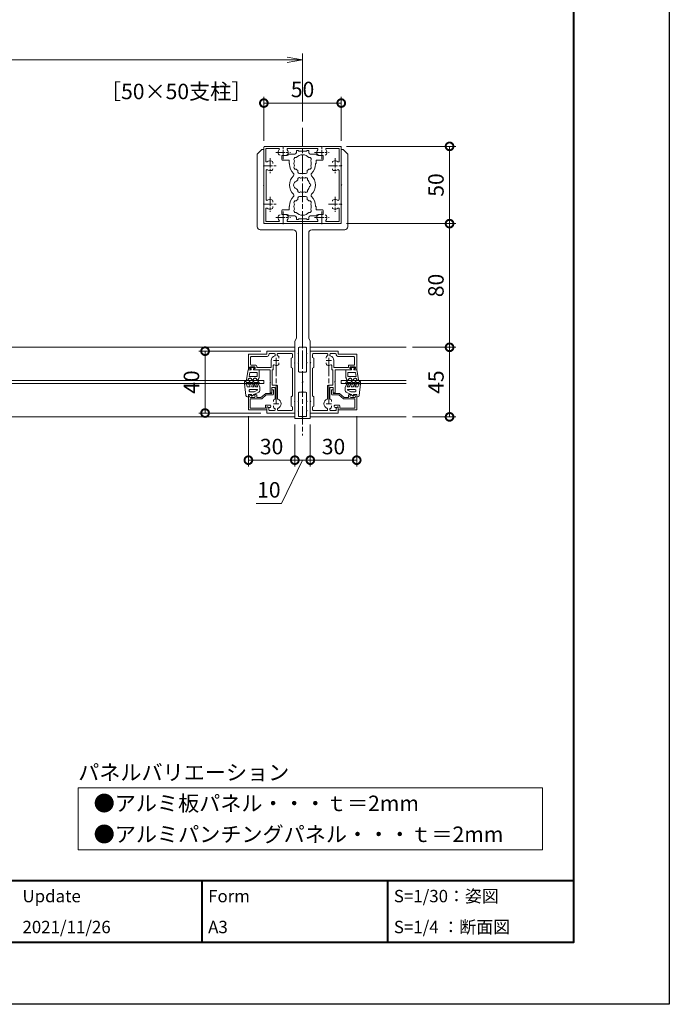
# Model space of a CAD drawing. Units: millimetres. Extents: x 0 to 1680, y 0 to 1188.
# Drawn here: x 1260 to 1680, y 0 to 637 of the extents above; entities that cross this region are included whole.
import ezdxf
from ezdxf.enums import TextEntityAlignment as Align

# ---------------------------------------------------------------- set-up
doc = ezdxf.new("R2010")
doc.units = ezdxf.units.MM
doc.linetypes.add('AM_ISO08W050', pattern=[18, 12, -1.5, 3, -1.5])
doc.linetypes.add('AM_ISO08W050x2', pattern=[9, 6, -0.75, 1.5, -0.75])
for name, color, linetype, lineweight in [('AM_0', 7, 'Continuous', 18), ('AM_1', 14, 'Continuous', 40), ('AM_2', 40, 'Continuous', 9), ('AM_5', 3, 'Continuous', 9), ('AM_7', 4, 'AM_ISO08W050', 9)]:
    doc.layers.add(name, color=color, linetype=linetype, lineweight=lineweight)
doc.layers.add('AM_VIEWS', color=1, linetype='Continuous', lineweight=25, plot=False)
doc.styles.add('ゴシック', font='txt')
doc.dimstyles.new('VF$0', dxfattribs={"dimtxt": 10, "dimasz": 10, "dimexe": 4, "dimexo": 4, "dimgap": 2.5, "dimtad": 3, "dimdsep": 46, "dimtxsty": 'ゴシック', "dimblk": 'DOTSMALL', "dimcen": 0, "dimclrd": 256, "dimclre": 256, "dimclrt": 2, "dimadec": 0, "dimazin": 2, "dimtp": 0.1, "dimtm": 0.1, "dimtfac": 0.71, "dimtmove": 0, "dimatfit": 3, "dimldrblk": 'OPEN30', "dimfxl": 1, "dimtfill": 1, "dimtfillclr": 256, "dimlwd": -1, "dimlwe": -1, "dimarcsym": 0})

# ---------------------------------------------------------------- blocks, each defined once
blk = doc.blocks.new('_Open')
at = {"color": 0, "linetype": 'ByBlock', "lineweight": -2}
for p, q in [((-1, 0.167), (0, 0)), ((-1, -0.167), (0, 0)), ((0, 0), (-1, 0))]:
    blk.add_line(p, q, dxfattribs=at)
blk = doc.blocks.new('*D42')
at = {"layer": 'AM_5', "transparency": 16777216}
for p, q in [((993, 571), (993, 615)), ((1443, 571), (1443, 615)), ((1433, 611), (1003, 611))]:
    blk.add_line(p, q, dxfattribs=at)
at = {"layer": 'Defpoints', "color": 0, "transparency": 16777216}
for p in [(993, 611), (993, 567), (1443, 567)]:
    blk.add_point(p, dxfattribs=at)
at = {"layer": 'AM_5', "transparency": 16777216, "xscale": 10, "yscale": 10, "zscale": 10, "rotation": 180}
blk.add_blockref('_Open', (993, 611), dxfattribs=at)
at = {"layer": 'AM_5', "transparency": 16777216, "xscale": 10, "yscale": 10, "zscale": 10}
blk.add_blockref('_Open', (1443, 611), dxfattribs=at)
at = {"layer": 'AM_5', "color": 2, "transparency": 16777216, "insert": (1218, 618.5), "char_height": 10, "attachment_point": 5, "style": 'ゴシック', "bg_fill": 3, "box_fill_scale": 1.1, "bg_fill_color": 256, "bg_fill_true_color": 13158600, "bg_fill_transparency": 0}
blk.add_mtext('W', dxfattribs=at)
blk = doc.blocks.new('_Open30')
at = {"color": 0, "linetype": 'ByBlock', "lineweight": -2}
for p, q in [((-1, 0.268), (0, 0)), ((0, 0), (-1, -0.268)), ((0, 0), (-1, 0))]:
    blk.add_line(p, q, dxfattribs=at)
blk = doc.blocks.new('RRT')
at = {"layer": 'AM_0'}
for p, q in [((3, 23), (0, 20)), ((0, 20), (0, -27)), ((4.3, 23), (3, 23)), ((4.3, 23), (4.3, 12.8)), ((4.3, 12.8), (4, 12.5)), ((4.3, 12.2), (4, 12.5)), ((4.3, 12.2), (4.3, 0.3)), ((4.3, 0.3), (4, 0)), ((4.3, -0.3), (4, 0)), ((4.3, -0.3), (4.3, -12.2)), ((4.3, -12.2), (4, -12.5)), ((4.3, -12.8), (4, -12.5)), ((4.3, -12.8), (4.3, -25)), ((29.3, -25), (4.3, -25)), ((29.3, -25), (29.3, -104.5)), ((23.3, -29), (2, -29)), ((25.3, -31), (25.3, -99)), ((24.3, -101), (25.3, -99)), ((24.3, -101), (24.3, -151)), ((26.7, -105.5), (26.7, -108.7)), ((28.8, -105), (27.2, -105)), ((26.7, -108.7), (26.4, -109)), ((26.7, -109.3), (26.4, -109)), ((26.7, -109.3), (26.7, -114.7)), ((26.7, -114.7), (26.4, -115)), ((26.7, -115.3), (26.4, -115)), ((26.7, -115.3), (26.7, -120.5)), ((27.2, -121), (28.8, -121)), ((29.3, -127.2), (29, -127.5)), ((29.3, -121.5), (29.3, -127.2)), ((29.3, -127.8), (29, -127.5)), ((29.3, -127.8), (29.3, -133.5)), ((26.7, -139.7), (26.4, -140)), ((26.7, -140.3), (26.4, -140)), ((26.7, -134.5), (26.7, -139.7)), ((27.2, -134), (28.8, -134)), ((26.7, -145.7), (26.4, -146)), ((26.7, -146.3), (26.4, -146)), ((26.7, -140.3), (26.7, -145.7)), ((26.7, -146.3), (26.7, -149.3)), ((24.3, -151), (29.3, -151)), ((27.2, -149.8), (28.8, -149.8)), ((29.3, -150.3), (29.3, -151))]:
    blk.add_line(p, q, dxfattribs=at)
for centre, radius, start, end in [((2, -27), 2, 180.00005, 270.00005), ((23.3, -31), 2, 0.00003, 90.00009), ((27.2, -105.5), 0.5, 90, 180.00001), ((28.8, -104.5), 0.5, 270, 0.00003), ((27.2, -120.5), 0.5, 180.00001, 270.00016), ((28.8, -121.5), 0.5, 0.00001, 90.00011), ((28.8, -133.5), 0.5, 270.00011, 0.00001), ((27.2, -134.5), 0.5, 90.00016, 180.00001), ((27.2, -149.3), 0.5, 180.00001, 270.00005), ((28.8, -150.3), 0.5, 0, 90.00003)]:
    blk.add_arc(centre, radius, start, end, dxfattribs=at)
blk = doc.blocks.new('bbhh')
at = {"layer": 'AM_0'}
for p, q in [((0, 0), (-12, 0)), ((0, 0), (0, -2.1)), ((-12, 0), (-12, -10)), ((-10.8, -1.2), (-10.8, -7.1)), ((-1, -1.2), (-10.8, -1.2)), ((-1, -1.2), (-1, -2.65)), ((-0.5, -3.15), (1.8, -3.15)), ((0, -2.1), (1.55, -1.59)), ((-12, -10), (-10.5, -10)), ((-11.2, -8.6), (-11.2, -9.2)), ((-11.2, -9.2), (-10.41, -9.62)), ((-10.8, -7.1), (-3.72, -7.1)), ((-8.1, -8.1), (-10.7, -8.1)), ((-7.6, -9.2), (-8.39, -9.62)), ((-7.1, -10), (-8.3, -10)), ((-7.6, -8.6), (-7.6, -9.2)), ((-6.6, -8.1), (-3.9, -8.1)), ((-6.6, -8.1), (-6.6, -9.5)), ((-0.8, -10.7), (-3.9, -8.1)), ((-0.44, -9.7), (-3.4, -7.22)), ((3.2, -10.7), (-0.8, -10.7)), ((3.7, -9.7), (-0.44, -9.7)), ((3.2, -10.7), (3.2, -12.98)), ((4.2, -10.2), (4.2, -13)), ((3.2, -13), (4.2, -13))]:
    blk.add_line(p, q, dxfattribs=at)
for centre, radius, start, end in [((-0.5, -2.65), 0.5, 180.00004, 269.99998), ((1.8, -2.35), 0.8, 269.99998, 108.21068), ((-10.7, -8.6), 0.5, 89.99345, 179.99344), ((-10.5, -9.8), 0.2, 269.99344, 61.92163), ((-8.3, -9.8), 0.2, 118.06525, 269.99346), ((-8.1, -8.6), 0.5, 359.99345, 89.99345), ((-7.1, -9.5), 0.5, 269.99345, 359.99345), ((-3.72, -7.6), 0.5, 49.99998, 90.00006), ((3.7, -10.2), 0.5, 0.00008, 89.99998)]:
    blk.add_arc(centre, radius, start, end, dxfattribs=at)
blk = doc.blocks.new('EX-1127-5')
at = {"layer": 'AM_0'}
for p, q in [((-9, 20), (-5, 20)), ((-4, 22.35), (-4, 21)), ((-4, 22.35), (-2.7, 22.35)), ((-2.7, 22.35), (-2.7, 21.9)), ((-0.3, 21.9), (-2.7, 21.9)), ((0, 21.6), (-0.3, 21.9)), ((0, 21.6), (0.3, 21.9)), ((0.3, 21.9), (2.7, 21.9)), ((2.7, 22.35), (2.7, 21.9)), ((4, 22.35), (2.7, 22.35)), ((4, 22.35), (4, 21)), ((9, 20), (5, 20)), ((-13.3, 19), (-13.3, 16.5)), ((-10, 19), (-13.3, 19)), ((-8.75, 16), (-12.8, 16)), ((-8.75, 14), (-8.75, 16)), ((-8.4, 14), (-8.75, 14)), ((-8.4, 13.5), (-8.4, 14)), ((8.4, 13.5), (8.4, 14)), ((8.4, 14), (8.75, 14)), ((8.75, 16), (12.8, 16)), ((8.75, 14), (8.75, 16)), ((10, 19), (13.3, 19)), ((13.3, 19), (13.3, 16.5)), ((-3, 8.35), (-3, 9.33)), ((-2, 7.35), (2, 7.35)), ((3, 8.35), (3, 9.33)), ((-3, -8.35), (-3, -9.33)), ((-2, -7.35), (2, -7.35)), ((3, -8.35), (3, -9.33)), ((-13.3, -19), (-13.3, -16.5)), ((-10, -19), (-13.3, -19)), ((-8.75, -16), (-12.8, -16)), ((-8.75, -14), (-8.75, -16)), ((-8.4, -14), (-8.75, -14)), ((-8.4, -13.5), (-8.4, -14)), ((8.4, -13.5), (8.4, -14)), ((8.4, -14), (8.75, -14)), ((8.75, -14), (8.75, -16)), ((8.75, -16), (12.8, -16)), ((10, -19), (13.3, -19)), ((13.3, -19), (13.3, -16.5)), ((-9, -20), (-5, -20)), ((-4, -22.35), (-4, -21)), ((-4, -22.35), (-2.7, -22.35)), ((-0.3, -21.9), (-2.7, -21.9)), ((-2.7, -22.35), (-2.7, -21.9)), ((0, -21.6), (-0.3, -21.9)), ((0, -21.6), (0.3, -21.9)), ((0.3, -21.9), (2.7, -21.9)), ((2.7, -22.35), (2.7, -21.9)), ((4, -22.35), (2.7, -22.35)), ((4, -22.35), (4, -21)), ((9, -20), (5, -20))]:
    blk.add_line(p, q, dxfattribs=at)
for centre, radius, start, end in [((-10, 20), 1, 270, 359.99912), ((-5, 21), 1, 270, 0), ((0, 14), 5.55, 42.14762, 137.85238), ((5, 21), 1, 180, 269.99989), ((10, 20), 1, 180.00223, 270), ((-12.8, 16.5), 0.5, 180, 270), ((0, 13.5), 8.4, 180, 225.8966), ((-4.46, 16.58), 1.2, 73.28373, 226.71627), ((0, 14), 5.55, 162.14762, 197.85238), ((4.46, 16.58), 1.2, 313.28373, 106.71627), ((0, 14), 5.55, 342.14793, 17.85238), ((0, 13.5), 8.4, 314.1034, 0.00418), ((12.8, 16.5), 0.5, 270, 0), ((-6.54, 6.75), 1, 314.1034, 45.8966), ((-4.46, 11.43), 1.2, 133.28373, 286.71627), ((0, 14), 5.55, 222.14762, 237.27951), ((-2, 8.35), 1, 180, 270), ((2, 8.35), 1, 270, 0), ((0, 14), 5.55, 302.71991, 317.85238), ((4.46, 11.43), 1.2, 253.28373, 46.71826), ((6.54, 6.75), 1, 134.1034, 225.8966), ((0, 0), 8.4, 134.1034, 225.89673), ((-3.2, 0), 2.6, 106.12858, 253.87142), ((0, 0), 4.65, 132.1755, 147.51136), ((-2.17, 3.77), 1, 41.26815, 198.7317), ((0, 0), 4.65, 72.1755, 107.82434), ((2.17, 3.77), 1, 341.26815, 138.7317), ((0, 0), 4.65, 12.1755, 47.82434), ((4.35, 0), 1, 281.26815, 78.7317), ((0, 0), 8.4, 314.10327, 45.8966), ((-6.54, -6.75), 1, 314.10327, 45.89673), ((0, 0), 4.65, 212.48864, 227.8245), ((-2.17, -3.77), 1, 161.2683, 318.73185), ((0, 0), 4.65, 252.17566, 287.82434), ((2.17, -3.77), 1, 221.26815, 18.7317), ((0, 0), 4.65, 312.1755, 347.82434), ((6.54, -6.75), 1, 134.10327, 225.89673), ((0, -13.5), 8.4, 134.10327, 180), ((-4.46, -11.42), 1.2, 73.28373, 226.71627), ((0, -14), 5.55, 162.14762, 197.85238), ((0, -14), 5.55, 122.72049, 137.85238), ((-2, -8.35), 1, 90, 180), ((2, -8.35), 1, 0, 90), ((0, -14), 5.55, 42.14762, 57.28009), ((4.46, -11.42), 1.2, 313.28174, 106.71627), ((0, -14), 5.55, 342.14762, 17.85207), ((0, -13.5), 8.4, 359.99582, 45.89673), ((-12.8, -16.5), 0.5, 89.99893, 179.99893), ((-10, -20), 1, 0.00088, 90), ((-4.46, -16.57), 1.2, 133.28373, 286.71627), ((0, -14), 5.55, 222.14762, 317.85238), ((4.46, -16.57), 1.2, 253.28373, 46.71627), ((10, -20), 1, 90, 179.99777), ((12.8, -16.5), 0.5, 359.99893, 89.99893), ((-5, -21), 1, 0, 90), ((5, -21), 1, 90.00011, 180)]:
    blk.add_arc(centre, radius, start, end, dxfattribs=at)
blk = doc.blocks.new('_DotSmall')
at = {"color": 0, "linetype": 'ByBlock', "const_width": 0.5}
blk.add_lwpolyline([(-0.0625, 0, 1), (0.0625, 0, 1)], format="xyb", close=True, dxfattribs=at)
blk = doc.blocks.new('*D27')
at = {"layer": 'AM_5', "transparency": 16777216}
for p, q in [((1471.5, 505), (1542, 505)), ((1538, 425), (1538, 505)), ((1514, 425), (1542, 425))]:
    blk.add_line(p, q, dxfattribs=at)
at = {"layer": 'Defpoints', "color": 0, "transparency": 16777216}
for p in [(1467.5, 505), (1538, 505), (1510, 425)]:
    blk.add_point(p, dxfattribs=at)
at = {"layer": 'AM_5', "transparency": 16777216, "xscale": 10, "yscale": 10, "zscale": 10}
for p, rotation in [((1538, 505), 90), ((1538, 425), 270)]:
    blk.add_blockref('_DotSmall', p, dxfattribs=dict(at, rotation=rotation))
at = {"layer": 'AM_5', "color": 2, "transparency": 16777216, "insert": (1530.5, 465), "char_height": 10, "attachment_point": 5, "rotation": 90, "style": 'ゴシック', "bg_fill": 3, "box_fill_scale": 1.1, "bg_fill_color": 256, "bg_fill_true_color": 13158600, "bg_fill_transparency": 0}
blk.add_mtext('80', dxfattribs=at)
blk = doc.blocks.new('*D28')
at = {"layer": 'AM_5', "transparency": 16777216}
for p, q in [((1471.5, 555), (1542, 555)), ((1538, 505), (1538, 555)), ((1471.5, 505), (1542, 505))]:
    blk.add_line(p, q, dxfattribs=at)
at = {"layer": 'Defpoints', "color": 0, "transparency": 16777216}
for p in [(1467.5, 555), (1538, 555), (1467.5, 505)]:
    blk.add_point(p, dxfattribs=at)
at = {"layer": 'AM_5', "transparency": 16777216, "xscale": 10, "yscale": 10, "zscale": 10}
for p, rotation in [((1538, 555), 90), ((1538, 505), 270)]:
    blk.add_blockref('_DotSmall', p, dxfattribs=dict(at, rotation=rotation))
at = {"layer": 'AM_5', "color": 2, "transparency": 16777216, "insert": (1530.5, 530), "char_height": 10, "attachment_point": 5, "rotation": 90, "style": 'ゴシック', "bg_fill": 3, "box_fill_scale": 1.1, "bg_fill_color": 256, "bg_fill_true_color": 13158600, "bg_fill_transparency": 0}
blk.add_mtext('50', dxfattribs=at)
blk = doc.blocks.new('*D29')
at = {"layer": 'AM_5', "transparency": 16777216}
for p, q in [((1514, 425), (1542, 425)), ((1538, 425), (1538, 380)), ((1514, 380), (1542, 380))]:
    blk.add_line(p, q, dxfattribs=at)
at = {"layer": 'Defpoints', "color": 0, "transparency": 16777216}
for p in [(1510, 425), (1510, 380), (1538, 380)]:
    blk.add_point(p, dxfattribs=at)
at = {"layer": 'AM_5', "transparency": 16777216, "xscale": 10, "yscale": 10, "zscale": 10}
for p, rotation in [((1538, 425), 90), ((1538, 380), 270)]:
    blk.add_blockref('_DotSmall', p, dxfattribs=dict(at, rotation=rotation))
at = {"layer": 'AM_5', "color": 2, "transparency": 16777216, "insert": (1530.5, 402.5), "char_height": 10, "attachment_point": 5, "rotation": 90, "style": 'ゴシック', "bg_fill": 3, "box_fill_scale": 1.1, "bg_fill_color": 256, "bg_fill_true_color": 13158600, "bg_fill_transparency": 0}
blk.add_mtext('45', dxfattribs=at)
blk = doc.blocks.new('*D30')
at = {"layer": 'AM_5', "transparency": 16777216}
for p, q in [((1408, 380.5), (1408, 348)), ((1438, 375), (1438, 348)), ((1408, 352), (1438, 352))]:
    blk.add_line(p, q, dxfattribs=at)
at = {"layer": 'Defpoints', "color": 0, "transparency": 16777216}
for p in [(1408, 384.5), (1438, 379), (1438, 352)]:
    blk.add_point(p, dxfattribs=at)
at = {"layer": 'AM_5', "transparency": 16777216, "xscale": 10, "yscale": 10, "zscale": 10, "rotation": 180}
blk.add_blockref('_DotSmall', (1408, 352), dxfattribs=at)
at = {"layer": 'AM_5', "transparency": 16777216, "xscale": 10, "yscale": 10, "zscale": 10}
blk.add_blockref('_DotSmall', (1438, 352), dxfattribs=at)
at = {"layer": 'AM_5', "color": 2, "transparency": 16777216, "insert": (1423, 359.5), "char_height": 10, "attachment_point": 5, "style": 'ゴシック', "bg_fill": 3, "box_fill_scale": 1.1, "bg_fill_color": 256, "bg_fill_true_color": 13158600, "bg_fill_transparency": 0}
blk.add_mtext('30', dxfattribs=at)
blk = doc.blocks.new('*D31')
at = {"layer": 'AM_5', "transparency": 16777216}
for p, q in [((1438, 375), (1438, 348)), ((1448, 375), (1448, 348)), ((1443, 352), (1429.33, 324)), ((1438, 352), (1448, 352)), ((1429.33, 324), (1413.12, 324))]:
    blk.add_line(p, q, dxfattribs=at)
at = {"layer": 'Defpoints', "color": 0, "transparency": 16777216}
for p in [(1438, 379), (1448, 379), (1448, 352)]:
    blk.add_point(p, dxfattribs=at)
at = {"layer": 'AM_5', "transparency": 16777216, "xscale": 10, "yscale": 10, "zscale": 10, "rotation": 180}
blk.add_blockref('_DotSmall', (1438, 352), dxfattribs=at)
at = {"layer": 'AM_5', "transparency": 16777216, "xscale": 10, "yscale": 10, "zscale": 10}
blk.add_blockref('_DotSmall', (1448, 352), dxfattribs=at)
at = {"layer": 'AM_5', "color": 2, "transparency": 16777216, "insert": (1421.23, 331.5), "char_height": 10, "attachment_point": 5, "style": 'ゴシック', "bg_fill": 3, "box_fill_scale": 1.1, "bg_fill_color": 256, "bg_fill_true_color": 13158600, "bg_fill_transparency": 0}
blk.add_mtext('10', dxfattribs=at)
blk = doc.blocks.new('*D32')
at = {"layer": 'AM_5', "transparency": 16777216}
for p, q in [((1478, 380.5), (1478, 348)), ((1448, 375), (1448, 348)), ((1448, 352), (1478, 352))]:
    blk.add_line(p, q, dxfattribs=at)
at = {"layer": 'Defpoints', "color": 0, "transparency": 16777216}
for p in [(1478, 384.5), (1448, 379), (1478, 352)]:
    blk.add_point(p, dxfattribs=at)
at = {"layer": 'AM_5', "transparency": 16777216, "xscale": 10, "yscale": 10, "zscale": 10, "rotation": 180}
blk.add_blockref('_DotSmall', (1448, 352), dxfattribs=at)
at = {"layer": 'AM_5', "transparency": 16777216, "xscale": 10, "yscale": 10, "zscale": 10}
blk.add_blockref('_DotSmall', (1478, 352), dxfattribs=at)
at = {"layer": 'AM_5', "color": 2, "transparency": 16777216, "insert": (1463, 359.5), "char_height": 10, "attachment_point": 5, "style": 'ゴシック', "bg_fill": 3, "box_fill_scale": 1.1, "bg_fill_color": 256, "bg_fill_true_color": 13158600, "bg_fill_transparency": 0}
blk.add_mtext('30', dxfattribs=at)
blk = doc.blocks.new('*D33')
at = {"layer": 'AM_5', "transparency": 16777216}
for p, q in [((1416, 422.5), (1376, 422.5)), ((1380, 382.5), (1380, 422.5)), ((1416, 382.5), (1376, 382.5))]:
    blk.add_line(p, q, dxfattribs=at)
at = {"layer": 'Defpoints', "color": 0, "transparency": 16777216}
for p in [(1380, 422.5), (1420, 422.5), (1420, 382.5)]:
    blk.add_point(p, dxfattribs=at)
at = {"layer": 'AM_5', "transparency": 16777216, "xscale": 10, "yscale": 10, "zscale": 10}
for p, rotation in [((1380, 422.5), 90), ((1380, 382.5), 270)]:
    blk.add_blockref('_DotSmall', p, dxfattribs=dict(at, rotation=rotation))
at = {"layer": 'AM_5', "color": 2, "transparency": 16777216, "insert": (1372.5, 402.5), "char_height": 10, "attachment_point": 5, "rotation": 90, "style": 'ゴシック', "bg_fill": 3, "box_fill_scale": 1.1, "bg_fill_color": 256, "bg_fill_true_color": 13158600, "bg_fill_transparency": 0}
blk.add_mtext('40', dxfattribs=at)
blk = doc.blocks.new('*D34')
at = {"layer": 'AM_5', "transparency": 16777216}
for p, q in [((1418, 558.5), (1418, 587)), ((1468, 558.5), (1468, 587)), ((1418, 583), (1468, 583))]:
    blk.add_line(p, q, dxfattribs=at)
at = {"layer": 'Defpoints', "color": 0, "transparency": 16777216}
for p in [(1468, 583), (1418, 554.5), (1468, 554.5)]:
    blk.add_point(p, dxfattribs=at)
at = {"layer": 'AM_5', "transparency": 16777216, "xscale": 10, "yscale": 10, "zscale": 10, "rotation": 180}
blk.add_blockref('_DotSmall', (1418, 583), dxfattribs=at)
at = {"layer": 'AM_5', "transparency": 16777216, "xscale": 10, "yscale": 10, "zscale": 10}
blk.add_blockref('_DotSmall', (1468, 583), dxfattribs=at)
at = {"layer": 'AM_5', "color": 2, "transparency": 16777216, "insert": (1443, 590.5), "char_height": 10, "attachment_point": 5, "style": 'ゴシック', "bg_fill": 3, "box_fill_scale": 1.1, "bg_fill_color": 256, "bg_fill_true_color": 13158600, "bg_fill_transparency": 0}
blk.add_mtext('50', dxfattribs=at)
blk = doc.blocks.new('EX-272A')
at = {"layer": 'AM_0'}
for p, q in [((-25, 24.5), (-25, 12.8)), ((-24.5, 25), (-12.8, 25)), ((-23.7, 23.7), (-23.7, 15.47)), ((-23.7, 23.7), (-15.47, 23.7)), ((-12.8, 25), (-12.5, 24.7)), ((-12.5, 24.7), (-12.2, 25)), ((-12.2, 25), (12.2, 25)), ((-9.45, 23.6), (9.45, 23.6)), ((12.2, 25), (12.5, 24.7)), ((12.5, 24.7), (12.8, 25)), ((12.8, 25), (24.5, 25)), ((15.47, 23.7), (23.7, 23.7)), ((23.7, 15.47), (23.7, 23.7)), ((25, 12.8), (25, 24.5)), ((-25, 12.8), (-24.7, 12.5)), ((-19.25, 13.95), (-19.25, 14.57)), ((24.7, 12.5), (25, 12.8)), ((-25, 12.2), (-24.7, 12.5)), ((-25, 12.2), (-25, -12.2)), ((-23.6, 9.45), (-23.6, -9.45)), ((23.6, -9.45), (23.6, 9.45)), ((24.7, 12.5), (25, 12.2)), ((25, -12.2), (25, 12.2)), ((-25, -12.2), (-24.7, -12.5)), ((-25, -12.8), (-24.7, -12.5)), ((-19.25, -10.43), (-19.25, -11.05)), ((24.7, -12.5), (25, -12.2)), ((24.7, -12.5), (25, -12.8)), ((-25, -12.8), (-25, -24.5)), ((-23.7, -15.47), (-23.7, -23.7)), ((-19.25, -13.95), (-19.25, -14.57)), ((23.7, -23.7), (23.7, -15.47)), ((25, -24.5), (25, -12.8)), ((-24.5, -25), (-12.8, -25)), ((-23.7, -23.7), (-15.47, -23.7)), ((-12.8, -25), (-12.5, -24.7)), ((-12.5, -24.7), (-12.2, -25)), ((-12.2, -25), (12.2, -25)), ((-9.45, -23.6), (9.45, -23.6)), ((12.2, -25), (12.5, -24.7)), ((12.5, -24.7), (12.8, -25)), ((12.8, -25), (24.5, -25)), ((15.47, -23.7), (23.7, -23.7))]:
    blk.add_line(p, q, dxfattribs=at)
for centre, radius, start, end in [((-24.5, 24.5), 0.5, 89.99998, 179.99996), ((-12.5, 21), 3.2, 143.51643, 199.9327), ((-14.57, 20.25), 1, 199.9327, 270), ((-15.47, 23.2), 0.5, 323.51643, 90), ((-10.43, 20.25), 1, 270, 340.06731), ((-9.45, 23.1), 0.5, 90, 214.58061), ((-12.5, 21), 3.2, 340.06731, 34.58061), ((12.5, 21), 3.2, 145.4194, 199.9327), ((9.45, 23.1), 0.5, 325.41939, 90), ((10.43, 20.25), 1, 199.9327, 270), ((14.57, 20.25), 1, 270, 340.06731), ((15.47, 23.2), 0.5, 90, 216.48357), ((12.5, 21), 3.2, 340.06731, 36.48357), ((24.5, 24.5), 0.5, 0, 89.99998), ((-23.2, 15.47), 0.5, 179.99999, 306.48357), ((-21, 12.5), 3.2, 70.0673, 126.48357), ((-20.25, 14.57), 1, 0, 70.0673), ((20.25, 14.57), 1, 109.93269, 180.00001), ((21, 12.5), 3.2, 53.51647, 109.93269), ((23.2, 15.47), 0.5, 233.51647, 0), ((-23.1, 9.45), 0.5, 55.41939, 180.00001), ((-21, 12.5), 3.2, 235.4194, 289.9327), ((-20.25, 10.43), 1, 289.9327, 0), ((20.25, 10.43), 1, 180.00001, 250.0673), ((21, 12.5), 3.2, 250.06731, 304.58061), ((23.1, 9.45), 0.5, 0, 124.5806), ((-23.1, -9.45), 0.5, 179.99999, 304.58061), ((-21, -12.5), 3.2, 70.0673, 124.5806), ((-20.25, -10.43), 1, 0, 70.0673), ((20.25, -10.43), 1, 109.93269, 180.00001), ((21, -12.5), 3.2, 55.41939, 109.93269), ((23.1, -9.45), 0.5, 235.4194, 0), ((-23.2, -15.47), 0.5, 53.51643, 180.00001), ((-21, -12.5), 3.2, 233.51643, 289.9327), ((-20.25, -14.57), 1, 289.9327, 0), ((20.25, -14.57), 1, 179.99999, 250.06731), ((21, -12.5), 3.2, 250.06731, 306.48357), ((23.2, -15.47), 0.5, 0, 126.48357), ((-24.5, -24.5), 0.5, 179.99996, 270), ((-12.5, -21), 3.2, 160.0673, 216.48357), ((-14.57, -20.25), 1, 90, 160.0673), ((-15.47, -23.2), 0.5, 270, 36.48357), ((-10.43, -20.25), 1, 19.93269, 90), ((-9.45, -23.1), 0.5, 145.4194, 270), ((-12.5, -21), 3.2, 325.41939, 19.93269), ((12.5, -21), 3.2, 160.0673, 214.58061), ((9.45, -23.1), 0.5, 270, 34.58061), ((10.43, -20.25), 1, 90, 160.0673), ((14.57, -20.25), 1, 19.93269, 90), ((15.47, -23.2), 0.5, 143.51643, 270), ((12.5, -21), 3.2, 323.51643, 19.93269), ((24.5, -24.5), 0.5, 270.00002, 0)]:
    blk.add_arc(centre, radius, start, end, dxfattribs=at)
at = {"layer": 'AM_7', "linetype": 'AM_ISO08W050x2'}
for p, q in [((-12.5, 16.68), (-12.5, 25.54)), ((12.5, 16.68), (12.5, 25.54)), ((-17.29, 21), (-7.71, 21)), ((7.71, 21), (17.29, 21)), ((-21, 17.29), (-21, 7.71)), ((21, 17.29), (21, 7.71)), ((-25.32, 12.5), (-16.46, 12.5)), ((16.68, 12.5), (25.54, 12.5)), ((-25.32, -12.5), (-16.46, -12.5)), ((-21, -7.71), (-21, -17.29)), ((16.68, -12.5), (25.54, -12.5)), ((21, -7.71), (21, -17.29)), ((-12.5, -25.32), (-12.5, -16.46)), ((12.5, -25.32), (12.5, -16.46)), ((-17.29, -21), (-7.71, -21)), ((7.71, -21), (17.29, -21))]:
    blk.add_line(p, q, dxfattribs=at)
blk = doc.blocks.new('EX-1131改')
at = {"layer": 'AM_0'}
for p, q in [((0, 20), (-18, 20)), ((-18, 20), (-18, 16.2)), ((0, 20), (0, 12.8)), ((-17.05, 16.4), (-17.7, 16.03)), ((-16.8, 17.9), (-16.8, 16.84)), ((-13.1, 18.4), (-16.3, 18.4)), ((-13.75, 15.45), (-13.75, 16.07)), ((-12.6, 17.53), (-12.6, 17.9)), ((-11.2, 17.46), (-11.2, 17.9)), ((-1.9, 18.4), (-10.7, 18.4)), ((-2.3, 15.5), (-1.4, 16.02)), ((-2.3, 9.5), (-2.3, 15.5)), ((-1.4, 17.9), (-1.4, 16.02)), ((0, 12.8), (-0.3, 12.5)), ((-16, 7), (-16, 0.3)), ((-16, 7), (-15.3, 7)), ((-14.8, 6.5), (-14.8, 3.4)), ((-13.75, 12.55), (-13.75, 11.93)), ((-12.6, 10.47), (-12.6, 3.4)), ((-11.2, 10.54), (-11.2, 2.5)), ((-2.3, 9.5), (-1.4, 8.98)), ((-1.4, 8.98), (-1.4, -8.98)), ((0, 12.2), (-0.3, 12.5)), ((0, 12.2), (0, -12.2)), ((-16, 0.3), (-15.7, 0)), ((-14.8, 3.4), (-12.6, 3.4)), ((-14.6, 2), (-14.6, -8)), ((-14.6, 2), (-11.7, 2)), ((-15.7, 0), (-16, -0.3)), ((-16, -0.3), (-16, -8)), ((-30, -8), (-30, -18)), ((-30, -8), (-28.5, -8)), ((-29.2, -8.8), (-28.41, -8.38)), ((-29.2, -9.4), (-29.2, -8.8)), ((-26.1, -9.9), (-28.7, -9.9)), ((-28.6, -11.4), (-28.6, -16.1)), ((-25.1, -10.9), (-28.1, -10.9)), ((-25.6, -8.8), (-26.39, -8.38)), ((-26.3, -8), (-16, -8)), ((-25.6, -9.4), (-25.6, -8.8)), ((-24.6, -10.4), (-24.6, -9.4)), ((-24.6, -9.4), (-15.7, -9.4)), ((-15.2, -14), (-15.2, -9.9)), ((-14.6, -8), (-14, -8)), ((-14, -10.62), (-14, -8)), ((-10.25, -12.55), (-10.25, -11.93)), ((-2.3, -9.5), (-1.4, -8.98)), ((-2.3, -15.5), (-2.3, -9.5)), ((0, -12.2), (-0.3, -12.5)), ((0, -12.8), (-0.3, -12.5)), ((-18, -18), (-30, -18)), ((-17.8, -16.6), (-28.1, -16.6)), ((-18, -18), (-18, -20)), ((-16.8, -17.6), (-16.8, -17.9)), ((-13.1, -18.4), (-16.3, -18.4)), ((-12.6, -17.53), (-12.6, -17.9)), ((-11.4, -17.53), (-11.4, -17.9)), ((-1.9, -18.4), (-10.9, -18.4)), ((-10.25, -15.45), (-10.25, -16.07)), ((-2.3, -15.5), (-1.4, -16.02)), ((-1.4, -16.02), (-1.4, -17.9)), ((0, -12.8), (0, -20)), ((0, -20), (-18, -20))]:
    blk.add_line(p, q, dxfattribs=at)
for centre, radius, start, end in [((-17.8, 16.2), 0.2, 180.00003, 300.00003), ((-17.3, 16.84), 0.5, 300.00003, 0.00003), ((-16.3, 17.9), 0.5, 90.00003, 180.00003), ((-12.75, 16.07), 1, 109.93272, 180.00003), ((-13.1, 17.9), 0.5, 0.00005, 90.00003), ((-12, 14), 3.2, 107.29495, 109.93272), ((-13.1, 17.53), 0.5, 287.29495, 0.00005), ((-10.7, 17.9), 0.5, 90.00003, 180.00005), ((-10.7, 17.46), 0.5, 180.00005, 249.42961), ((-12, 14), 3.2, 290.57046, 69.42961), ((-1.9, 17.9), 0.5, 0.00003, 90.00003), ((-15.3, 6.5), 0.5, 0.00013, 90.00012), ((-12.75, 11.93), 1, 179.99983, 250.06713), ((-12, 14), 3.2, 250.06713, 252.70512), ((-13.1, 10.47), 0.5, 0.00003, 72.70512), ((-10.7, 10.54), 0.5, 110.57046, 180.00003), ((-11.7, 2.5), 0.5, 270.00015, 0.00003), ((-28.7, -9.4), 0.5, 180.00012, 270.00012), ((-28.1, -11.4), 0.5, 90.00012, 180.00012), ((-28.5, -8.2), 0.2, 298.07193, 90.00013), ((-26.3, -8.2), 0.2, 90.00011, 241.92832), ((-26.1, -9.4), 0.5, 270.00012, 0.00012), ((-25.1, -10.4), 0.5, 270.00012, 0.00012), ((-15.7, -9.9), 0.5, 0.00003, 90.00012), ((-13.5, -10.62), 0.5, 180.00003, 293.91656), ((-12, -14), 3.2, 70.06739, 113.91656), ((-11.25, -11.93), 1, 0.00008, 70.06739), ((-28.1, -16.1), 0.5, 180.00012, 270.00011), ((-17.8, -17.6), 1, 0.00016, 90.0001), ((-16.3, -17.9), 0.5, 180.00013, 270.00007), ((-12, -14), 3.2, 180.00003, 252.70468), ((-13.1, -17.9), 0.5, 270.00008, 0.00003), ((-13.1, -17.53), 0.5, 0.00003, 72.70468), ((-10.9, -17.53), 0.5, 107.29537, 180.00003), ((-10.9, -17.9), 0.5, 180.00003, 270.00011), ((-12, -14), 3.2, 287.29537, 289.93298), ((-11.25, -16.07), 1, 289.93298, 0.00028), ((-1.9, -17.9), 0.5, 270.00011, 0.00003)]:
    blk.add_arc(centre, radius, start, end, dxfattribs=at)
at = {"layer": 'AM_7', "linetype": 'AM_ISO08W050x2'}
for p, q in [((-13.75, 14), (-10.25, 14)), ((-13.75, -14), (-10.25, -14))]:
    blk.add_line(p, q, dxfattribs=at)
at = {"layer": 'AM_7'}
blk.add_line((-12, -15.75), (-12, 15.75), dxfattribs=at)
blk = doc.blocks.new('O-786H')
at = {"layer": 'AM_2'}
for p, q in [((-2.65, 1.4), (-3.78, 7.81)), ((-2.28, 7.15), (-2.86, 8.15)), ((-1.3, 6.9), (-1.85, 6.9)), ((-0.23, 8.25), (-0.87, 7.15)), ((0.29, 8.25), (0.92, 7.15)), ((1.35, 6.9), (1.9, 6.9)), ((2.33, 7.15), (2.97, 8.25)), ((3.49, 8.25), (4.15, 7.1)), ((-2.65, 1.4), (-0.75, 1.4)), ((3.15, 5.7), (-2.19, 5.7)), ((-1.73, 3.1), (-2.19, 5.7)), ((3.15, 3.1), (-1.73, 3.1)), ((-0.75, 0.9), (-1.3, 0.3)), ((-1.3, 0.3), (-1.3, 0)), ((-1.3, 0), (1.3, 0)), ((-0.75, 1.4), (-0.75, 0.9)), ((0.75, 1.4), (4.35, 1.4)), ((0.75, 1.4), (0.75, 0.9)), ((0.75, 0.9), (1.3, 0.3)), ((1.3, 0.3), (1.3, 0)), ((3.15, 3.1), (3.15, 5.7)), ((4.35, 1.4), (4.35, 6.35))]:
    blk.add_line(p, q, dxfattribs=at)
for centre, radius, start, end in [((-3.29, 7.9), 0.5, 30, 190), ((-1.85, 7.4), 0.5, 210, 270), ((-1.3, 7.4), 0.5, 270, 330), ((0.03, 8.1), 0.3, 30, 150), ((1.35, 7.4), 0.5, 210, 270), ((1.9, 7.4), 0.5, 270, 330), ((3.23, 8.1), 0.3, 30, 150), ((2.85, 6.35), 1.5, 0, 30)]:
    blk.add_arc(centre, radius, start, end, dxfattribs=at)
blk = doc.blocks.new('O-797H')
at = {"layer": 'AM_2'}
for p, q in [((-8.4, 1.8), (-8.4, 2.2)), ((-8.1, 2.5), (-6.9, 2.5)), ((-8.1, 1.5), (-7.7, 1.5)), ((-7.7, -0.61), (-7.7, 1.5)), ((0.72, 1.61), (-6.9, 2.5)), ((-6.71, 1.3), (-6.9, 2)), ((-6.9, -5.94), (-6.9, 2)), ((-6.71, 1.3), (-4.9, 0.81)), ((-4.9, -1.15), (-4.9, 0.81)), ((1.6, 0), (0, 0)), ((0, 0), (0, -2)), ((1.6, 0.61), (1.6, 0)), ((-8.25, -0.98), (-7.7, -1.3)), ((-8.25, -3.48), (-7.7, -3.8)), ((-7.95, -0.46), (-7.7, -0.61)), ((-7.95, -2.96), (-7.7, -3.11)), ((-7.7, -6.21), (-7.95, -6.07)), ((-7.7, -3.11), (-7.7, -1.3)), ((-7.7, -6.21), (-7.7, -3.8)), ((-6.9, -6.5), (-6.9, -5.94)), ((-6.65, -1.29), (-4.9, -2.3)), ((-6.65, -3.79), (-4.9, -4.8)), ((-6.15, -0.42), (-4.9, -1.15)), ((-6.15, -2.92), (-4.9, -3.65)), ((-6, -5.42), (-4.9, -6.06)), ((-4.9, -3.65), (-4.9, -2.3)), ((-4.9, -6.06), (-4.9, -4.8)), ((-3.2, -5.73), (-3.2, -1)), ((-2.7, -0.5), (-2.2, -0.5)), ((-1.7, -3.7), (-2.69, -5.84)), ((-1.7, -1), (-1.7, -3.7)), ((0, -3.6), (-1.26, -6.34)), ((0, -2), (1, -2)), ((0, -3.6), (1, -2.3)), ((1, -2), (1, -2.3)), ((-7.65, -6.93), (-8.25, -6.59)), ((-6.6, -6.46), (-4.8, -7.5)), ((-3.08, -7.5), (-4.8, -7.5))]:
    blk.add_line(p, q, dxfattribs=at)
for centre, radius, start, end in [((-8.1, 2.2), 0.3, 90, 180), ((-8.1, 1.8), 0.3, 180, 270), ((0.6, 0.61), 1, 0, 83.03166), ((-8.1, -0.72), 0.3, 60, 240), ((-8.1, -3.22), 0.3, 60, 240), ((-8.1, -6.33), 0.3, 60, 240), ((-6.4, -0.86), 0.5, 60, 240), ((-6.4, -3.36), 0.5, 60, 240), ((-6.3, -5.94), 0.6, 60, 240), ((-2.7, -1), 0.5, 90, 180), ((-2.93, -5.73), 0.268, 180, 335.22479), ((-3.08, -5.5), 2, 270, 335.22479), ((-2.2, -1), 0.5, 0, 90), ((-7.4, -6.5), 0.5, 240, 0)]:
    blk.add_arc(centre, radius, start, end, dxfattribs=at)

msp = doc.modelspace()

# ---------------------------------------------------------------- linework, layer by layer
at = {"layer": 'AM_0', "color": 0}
for p, q in [((1220, 425), (1438, 425)), ((1510, 425), (1448, 425)), ((1418, 403.501), (1220, 403.5)), ((1418, 401.501), (1220, 401.5)), ((1220, 380), (1438, 380)), ((1510, 380), (1448, 380))]:
    msp.add_line(p, q, dxfattribs=at)
at = {"layer": 'AM_0'}
for p, q in [((1418, 403.498), (1418, 401.498)), ((1468, 403.498), (1468, 401.498))]:
    msp.add_line(p, q, dxfattribs=at)
msp.add_lwpolyline([(1298, 140), (1598, 140), (1598, 100), (1298, 100)], close=True, dxfattribs=at)
at = {"layer": 'AM_1'}
for p, q in [((62, 80), (1618, 80)), ((1378, 80), (1378, 40)), ((1498, 80), (1498, 40))]:
    msp.add_line(p, q, dxfattribs=at)

# ---------------------------------------------------------------- block references
at = {"layer": 'AM_0', "color": 0}
msp.add_blockref('RRT', (1413.7, 530), dxfattribs=at)
at = {"layer": 'AM_0'}
msp.add_blockref('EX-1127-5', (1443, 530), dxfattribs=at)
at = {"layer": 'AM_0', "color": 0, "xscale": -1}
msp.add_blockref('RRT', (1472.3, 530), dxfattribs=at)
at = {"layer": 'AM_0', "xscale": -1}
for name, p, rotation in [('O-786H', (1410.597, 411.898), 180.011191548818), ('O-797H', (1408.001, 394.498), 90.01119677394114)]:
    msp.add_blockref(name, p, dxfattribs=dict(at, rotation=rotation))
at = {"layer": 'AM_0'}
for name, p, rotation in [('O-786H', (1475.403, 411.898), 179.988808451182), ('O-797H', (1477.999, 394.498), 269.9888032260589)]:
    msp.add_blockref(name, p, dxfattribs=dict(at, rotation=rotation))
at = {"layer": 'AM_0', "color": 0, "xscale": -1, "rotation": 180}
msp.add_blockref('bbhh', (1420, 384.5), dxfattribs=at)
at = {"layer": 'AM_0', "color": 0, "rotation": 180.0001051905776}
msp.add_blockref('bbhh', (1466, 384.5), dxfattribs=at)

# ---------------------------------------------------------------- texts
at = {"layer": 'AM_0', "style": 'ゴシック'}
for s, height, p in [('パネルバリエーション', 10, (1298, 150)), ('●アルミ板パネル・・・ｔ＝2mm\u3000\u3000\u3000', 10, (1308, 130)), ('●アルミパンチングパネル・・・ｔ＝2mm\u3000\u3000\u3000', 10, (1308, 110)), ('Update', 8, (1262, 70)), ('Form', 8, (1382, 70)), ('S=1/30：姿図', 8, (1502, 70)), ('2021/11/26', 8, (1262, 50)), ('A3', 8, (1382, 50)), ('S=1/4 ：断面図', 8, (1502, 50))]:
    msp.add_text(s, height=height, dxfattribs=at).set_placement(p, align=Align.MIDDLE_LEFT)

# ---------------------------------------------------------------- dimensions: what is measured, and where the dimension line sits
at = {"layer": 'AM_5'}
dim = msp.add_linear_dim(base=(993, 611), p1=(1443, 567), p2=(993, 567), angle=180, text='W', dimstyle='VF$0', override={"dimblk": 'Open'}, dxfattribs=at)
dim.commit()
dim.dimension.update_dxf_attribs({"geometry": '*D42', "text_midpoint": (1218, 618.5)})

# ---------------------------------------------------------------- next in the draw order: linework, layer by layer
at = {"layer": 'AM_7'}
msp.add_line((1443, 567), (1443, 368), dxfattribs=at)

# ---------------------------------------------------------------- next in the draw order: texts
at = {"layer": 'AM_0', "style": 'ゴシック'}
msp.add_text('［50×50支柱］', height=10, dxfattribs=at).set_placement((1312.086, 590.5), align=Align.MIDDLE_LEFT)

# ---------------------------------------------------------------- next in the draw order: dimensions: what is measured, and where the dimension line sits
at = {"layer": 'AM_5'}
dim = msp.add_linear_dim(base=(1538, 505), p1=(1510, 425), p2=(1467.5, 505), angle=90, dimstyle='VF$0', override={"dimdec": 1}, dxfattribs=at)
dim.commit()
dim.dimension.update_dxf_attribs({"geometry": '*D27', "text_midpoint": (1530.5, 465)})

# ---------------------------------------------------------------- next in the draw order: dimensions: what is measured, and where the dimension line sits
for base, p1, p2, angle, picture, middle in [((1538, 555), (1467.5, 505), (1467.5, 555), 90, '*D28', (1530.5, 530)), ((1538, 380), (1510, 425), (1510, 380), 90, '*D29', (1530.5, 402.5)), ((1438, 352), (1408, 384.5), (1438, 379), 0.000009, '*D30', (1423, 359.5))]:
    dim = msp.add_linear_dim(base=base, p1=p1, p2=p2, angle=angle, dimstyle='VF$0', override={"dimdec": 1}, dxfattribs=at)
    dim.commit()
    dim.dimension.update_dxf_attribs({"geometry": picture, "text_midpoint": middle})

# ---------------------------------------------------------------- next in the draw order: linework, layer by layer
at = {"layer": 'AM_0', "color": 0}
for p, q in [((1468, 403.501), (1510, 403.501)), ((1468, 401.501), (1510, 401.501))]:
    msp.add_line(p, q, dxfattribs=at)

# ---------------------------------------------------------------- next in the draw order: block references
at = {"layer": 'AM_0', "xscale": -1, "rotation": 180}
msp.add_blockref('EX-1131改', (1438, 402.5), dxfattribs=at)

# ---------------------------------------------------------------- next in the draw order: dimensions: what is measured, and where the dimension line sits
at = {"layer": 'AM_5'}
dim = msp.add_linear_dim(base=(1468, 583), p1=(1418, 554.5), p2=(1468, 554.5), dimstyle='VF$0', override={"dimdec": 1}, dxfattribs=at)
dim.commit()
dim.dimension.update_dxf_attribs({"geometry": '*D34', "text_midpoint": (1443, 590.5)})
dim = msp.add_linear_dim(base=(1448, 352), p1=(1438, 379), p2=(1448, 379), angle=0.000009, dimstyle='VF$0', override={"dimdec": 1, "dimtmove": 1}, dxfattribs=at)
dim.commit()
dim.dimension.update_dxf_attribs({"geometry": '*D31', "text_midpoint": (1426.835, 324), "dimtype": 160})

# ---------------------------------------------------------------- next in the draw order: block references
at = {"layer": 'AM_0'}
msp.add_blockref('EX-272A', (1443, 530), dxfattribs=at)

# ---------------------------------------------------------------- next in the draw order: dimensions: what is measured, and where the dimension line sits
at = {"layer": 'AM_5'}
dim = msp.add_linear_dim(base=(1478, 352), p1=(1448, 379), p2=(1478, 384.5), angle=0.000009, dimstyle='VF$0', override={"dimdec": 1}, dxfattribs=at)
dim.commit()
dim.dimension.update_dxf_attribs({"geometry": '*D32', "text_midpoint": (1463, 359.5)})

# ---------------------------------------------------------------- next in the draw order: linework, layer by layer
at = {"layer": 'AM_1'}
msp.add_lwpolyline([(62, 40), (62, 1148), (1618, 1148), (1618, 40)], close=True, dxfattribs=at)
at = {"layer": 'AM_VIEWS'}
msp.add_lwpolyline([(0, 0), (0, 1188), (1680, 1188), (1680, 0)], close=True, dxfattribs=at)

# ---------------------------------------------------------------- next in the draw order: block references
at = {"layer": 'AM_0', "rotation": 180}
msp.add_blockref('EX-1131改', (1448, 402.5), dxfattribs=at)

# ---------------------------------------------------------------- next in the draw order: dimensions: what is measured, and where the dimension line sits
at = {"layer": 'AM_5'}
dim = msp.add_linear_dim(base=(1380, 422.5), p1=(1420, 382.5), p2=(1420, 422.5), angle=90, dimstyle='VF$0', override={"dimdec": 1}, dxfattribs=at)
dim.commit()
dim.dimension.update_dxf_attribs({"geometry": '*D33', "text_midpoint": (1372.5, 402.5)})

doc.saveas('drawing.dxf')
